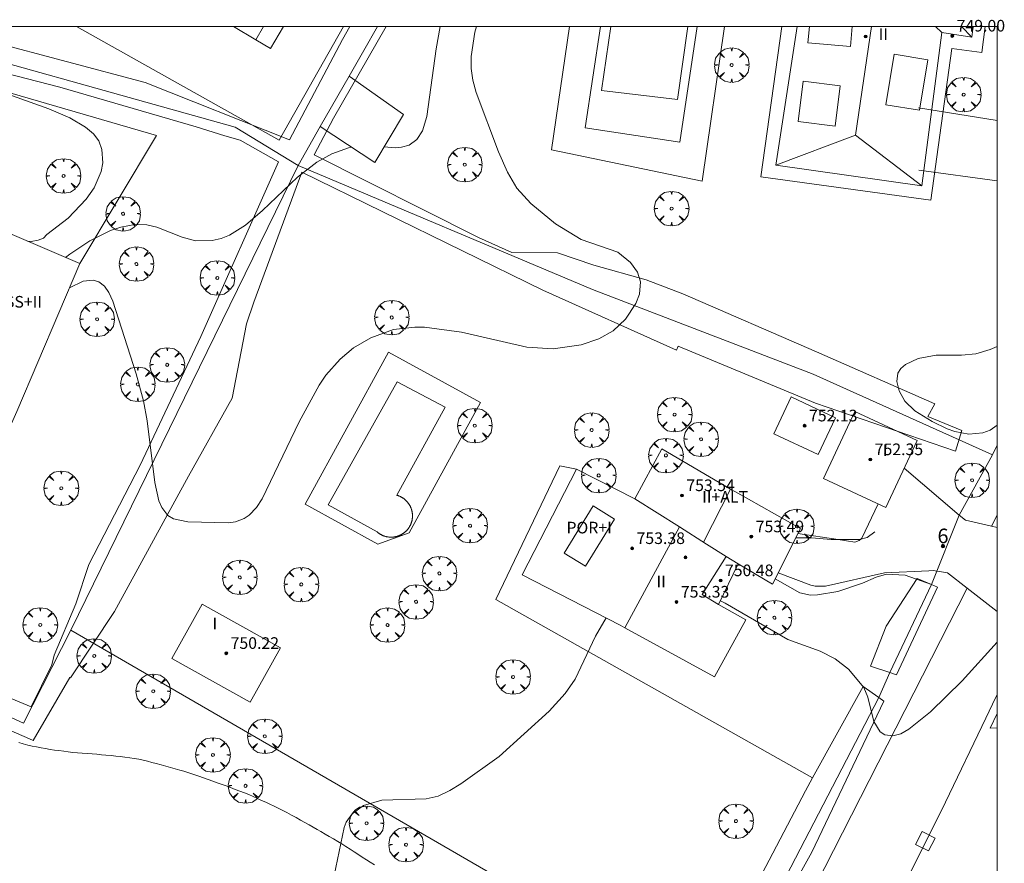
# Model space of a CAD drawing. Units: millimetres. Extents: x 422999 to 424002, y 4488499 to 4489001.
# Drawn here: x 423933 to 424000, y 4488942 to 4489000 of the extents above; entities that cross this region are included whole.
import ezdxf

# ---------------------------------------------------------------- set-up
doc = ezdxf.new("R2010")
doc.units = ezdxf.units.MM
doc.header["$MEASUREMENT"] = 0
doc.linetypes.add('VADO', pattern=[9.01, 2.71, -0.9, 0.9, -0.9, 0.9, -0.9, 0.9, -0.9])
doc.layers.get('0').update_dxf_attribs({"lineweight": 9})
for name, color, linetype, lineweight in [('f012003p_num_plantas', 252, 'Continuous', 9), ('f022001p_portal', 7, 'Continuous', 9), ('f022001p_portal_texto', 7, 'Continuous', 9), ('f031026l_pinturavial', 253, 'Continuous', 9), ('f040024s_piscina', 140, 'Continuous', 9), ('f050002l_curvanivel_cgn', 23, 'Continuous', 9), ('f050002l_curvanivel_mae', 213, 'Continuous', 9), ('f050009p_puntocotaconstruccionelevada', 211, 'Continuous', 9), ('f061013p_arbol', 91, 'Continuous', 9), ('f070045l_muro_mur', 30, 'MURO2', 9), ('f070045l_muro_tap', 11, 'MURO2', 9), ('f070045l_puerta', 11, 'Continuous', 9), ('f070047l_seto', 91, 'Continuous', 9), ('f070048l_alambrada', 7, 'ALAMBRADA_3', 9), ('f070056l_edificacion_med', 221, 'Continuous', 9), ('f070056s_edificacion_edi', 240, 'Continuous', 9), ('f070057s_edificacionligera', 11, 'Continuous', 9), ('f070058l_elementoconstruido_bordillo', 30, 'Continuous', 9), ('f070069l_pistadeportiva', 7, 'Continuous', 9), ('f070069s_pistadeportiva', 7, 'Continuous', 9), ('f071045l_vado', 30, 'VADO', 9), ('f081046p_alcorque', 34, 'Continuous', 9), ('HOJAS', 7, 'Continuous', 9)]:
    doc.layers.add(name, color=color, linetype=linetype, lineweight=lineweight)
doc.styles.get("Standard").update_dxf_attribs({"font": 'arial.ttf'})
doc.styles.add('Style-s7210005_h', font='txt')
doc.linetypes.add('ALAMBRADA_3', pattern='A,6.1e-05,[1,alambrada_3.shx,S=1,R=0,X=0,Y=0],-6.119413', length=6.119474)
doc.linetypes.add('MURO2', pattern='A,3.1e-05,[1,muro2.shx,S=1,R=0,X=0,Y=0],-3.058844', length=3.058875)

# ---------------------------------------------------------------- blocks, each defined once
blk = doc.blocks.new('TVK2838N_ACAD_1_FMEBLOCK1')
at = {"layer": 'HOJAS'}
blk.add_lwpolyline([(-500, 250), (500, 250), (500, -250), (-500, -250)], close=True, dxfattribs=at)
blk = doc.blocks.new('punto_cota_construccion_elevada')
at = {"layer": 'f050009p_puntocotaconstruccionelevada'}
h = blk.add_hatch(color=256, dxfattribs=at)
h.dxf.hatch_style = 1
edge = h.paths.add_edge_path()
edge.add_arc((0, 0), 0.1, 0, 360)
blk.add_circle((0, 0), 0.1, dxfattribs=at)
blk = doc.blocks.new('arbol')
at = {"color": 0, "linetype": 'Continuous', "lineweight": 0, "flags": 128}
for points in [[(0.96, 0.012), (1.2, 0.036), (1.128, 0.468), (0.888, 0.804), (0.528, 0.528), (0.816, 0.876), (0.48, 1.104), (0.048, 1.176), (0.012, 0.96), (-0.048, 1.176), (-0.48, 1.104), (-0.816, 0.876), (-0.504, 0.528), (-0.864, 0.804), (-1.104, 0.468), (-1.188, 0.036), (-0.936, 0.012)], [(-0.936, 0.012), (-1.188, -0.048), (-1.104, -0.48), (-0.864, -0.804), (-0.504, -0.504), (-0.816, -0.876), (-0.48, -1.116)], [(-0.48, -1.116), (-0.048, -1.188), (0.012, -0.936), (0.048, -1.188), (0.48, -1.116), (0.816, -0.876), (0.528, -0.504), (0.888, -0.804), (1.128, -0.48), (1.2, -0.048), (0.96, 0.012)]]:
    blk.add_lwpolyline(points, dxfattribs=at)
at = {"color": 0, "linetype": 'Continuous', "lineweight": 0, "extrusion": (0, 0, -1)}
for start, end in [(180.0229, 7.59464), (7.22334, 180.0229)]:
    blk.add_arc((0, 0), 0.104, start, end, dxfattribs=at)
blk = doc.blocks.new('alcorque')
at = {"layer": 'f081046p_alcorque'}
blk.add_lwpolyline([(-0.5, -0.5), (0.5, -0.5), (0.5, 0.5), (-0.5, 0.5)], close=True, dxfattribs=at)
blk = doc.blocks.new('portal_catastro')
at = {"layer": 'f022001p_portal'}
h = blk.add_hatch(color=256, dxfattribs=at)
h.dxf.hatch_style = 1
edge = h.paths.add_edge_path()
edge.add_arc((0, 0), 0.125, 0, 360)
blk.add_circle((0, 0), 0.125, dxfattribs=at)

msp = doc.modelspace()

# ---------------------------------------------------------------- linework, layer by layer
at = {"layer": 'f031026l_pinturavial'}
for p, q in [((423999.513, 4488951.729), (424000, 4488952.755, 218.103)), ((424000, 4488951.753), (423999.513, 4488951.729))]:
    msp.add_line(p, q, dxfattribs=at)
at = {"layer": 'f040024s_piscina'}
for points in [[(423978.723, 4489000, 746.342), (423978.001, 4488994.995, 746.33), (423972.771, 4488995.605, 746.305), (423973.412, 4489000, 746.305)], [(423953.985, 4488967.11, 746.391), (423958.723, 4488975.575, 746.507), (423962.023, 4488973.812, 746.507), (423958.704, 4488967.759, 746.507), (423958.732, 4488967.751, 746.507), (423958.76, 4488967.742, 746.507), (423958.788, 4488967.733, 746.507), (423958.815, 4488967.724, 746.507), (423958.843, 4488967.713, 746.507), (423958.87, 4488967.702, 746.507), (423958.897, 4488967.691, 746.507), (423958.923, 4488967.679, 746.507), (423958.95, 4488967.667, 746.507), (423958.976, 4488967.654, 746.507), (423959.002, 4488967.64, 746.507), (423959.028, 4488967.626, 746.507), (423959.053, 4488967.612, 746.507), (423959.078, 4488967.597, 746.507), (423959.103, 4488967.581, 746.507), (423959.127, 4488967.565, 746.507), (423959.152, 4488967.549, 746.507), (423959.175, 4488967.532, 746.507), (423959.199, 4488967.515, 746.507), (423959.222, 4488967.497, 746.507), (423959.245, 4488967.478, 746.507), (423959.267, 4488967.46, 746.507), (423959.289, 4488967.44, 746.507), (423959.311, 4488967.421, 746.507), (423959.332, 4488967.401, 746.507), (423959.353, 4488967.38, 746.507), (423959.373, 4488967.359, 746.507), (423959.393, 4488967.338, 746.507), (423959.413, 4488967.316, 746.507), (423959.432, 4488967.294, 746.507), (423959.451, 4488967.272, 746.507), (423959.469, 4488967.249, 746.507), (423959.487, 4488967.226, 746.507), (423959.504, 4488967.202, 746.507), (423959.521, 4488967.178, 746.507), (423959.537, 4488967.154, 746.507), (423959.553, 4488967.129, 746.507), (423959.569, 4488967.105, 746.507), (423959.584, 4488967.079, 746.507), (423959.598, 4488967.054, 746.507), (423959.612, 4488967.028, 746.507), (423959.625, 4488967.002, 746.507), (423959.638, 4488966.976, 746.626), (423959.65, 4488966.949, 746.626), (423959.662, 4488966.923, 746.626), (423959.673, 4488966.896, 746.626), (423959.684, 4488966.868, 746.626), (423959.694, 4488966.841, 746.626), (423959.704, 4488966.813, 746.626), (423959.713, 4488966.786, 746.626), (423959.721, 4488966.758, 746.626), (423959.729, 4488966.73, 746.626), (423959.737, 4488966.701, 746.626), (423959.744, 4488966.673, 746.626), (423959.75, 4488966.644, 746.626), (423959.756, 4488966.616, 746.626), (423959.761, 4488966.587, 746.626), (423959.765, 4488966.558, 746.626), (423959.769, 4488966.529, 746.626), (423959.773, 4488966.5, 746.626), (423959.775, 4488966.471, 746.626), (423959.778, 4488966.442, 746.626), (423959.779, 4488966.413, 746.626), (423959.78, 4488966.383, 746.626), (423959.781, 4488966.354, 746.626), (423959.781, 4488966.325, 746.626), (423959.78, 4488966.296, 746.626), (423959.779, 4488966.266, 746.626), (423959.777, 4488966.237, 746.626), (423959.775, 4488966.208, 746.626), (423959.772, 4488966.179, 746.626), (423959.768, 4488966.15, 746.626), (423959.764, 4488966.121, 746.626), (423959.759, 4488966.092, 746.626), (423959.754, 4488966.063, 746.626), (423959.748, 4488966.035, 746.626), (423959.742, 4488966.006, 746.626), (423959.735, 4488965.978, 746.626), (423959.727, 4488965.95, 746.626), (423959.719, 4488965.922, 746.626), (423959.71, 4488965.894, 746.626), (423959.701, 4488965.866, 746.626), (423959.691, 4488965.838, 746.626), (423959.681, 4488965.811, 746.626), (423959.67, 4488965.784, 746.626), (423959.658, 4488965.757, 746.626), (423959.646, 4488965.73, 746.626), (423959.634, 4488965.704, 746.626), (423959.621, 4488965.678, 746.626), (423959.607, 4488965.652, 746.626), (423959.593, 4488965.626, 746.626), (423959.579, 4488965.601, 746.626), (423959.564, 4488965.576, 746.626), (423959.548, 4488965.551, 746.626), (423959.532, 4488965.527, 746.626), (423959.516, 4488965.502, 746.626), (423959.499, 4488965.479, 746.626), (423959.481, 4488965.455, 746.626), (423959.463, 4488965.432, 746.626), (423959.445, 4488965.409, 746.626), (423959.426, 4488965.387, 746.626), (423959.407, 4488965.365, 746.626), (423959.387, 4488965.343, 746.626), (423959.367, 4488965.322, 746.626), (423959.346, 4488965.301, 746.626), (423959.325, 4488965.281, 746.626), (423959.304, 4488965.261, 746.626), (423959.282, 4488965.242, 746.626), (423959.26, 4488965.223, 746.626), (423959.238, 4488965.204, 746.626), (423959.215, 4488965.186, 746.626), (423959.191, 4488965.168, 746.626), (423959.168, 4488965.151, 746.626), (423959.144, 4488965.134, 746.626), (423959.12, 4488965.118, 746.626), (423959.095, 4488965.102, 746.626), (423959.07, 4488965.086, 746.626), (423959.045, 4488965.072, 746.626), (423959.02, 4488965.057, 746.626), (423958.994, 4488965.043, 746.626), (423958.968, 4488965.03, 746.626), (423958.941, 4488965.017, 746.626), (423958.915, 4488965.005, 746.626), (423958.888, 4488964.993, 746.626), (423958.861, 4488964.982, 746.626), (423958.834, 4488964.972, 746.626), (423958.806, 4488964.961, 746.626), (423958.779, 4488964.952, 746.626), (423958.751, 4488964.943, 746.626), (423958.723, 4488964.934, 746.626), (423958.695, 4488964.927, 746.626), (423958.667, 4488964.919, 746.626), (423958.638, 4488964.912, 746.626), (423958.61, 4488964.906, 746.626), (423958.581, 4488964.901, 746.626), (423958.552, 4488964.896, 746.626), (423958.523, 4488964.891, 746.626), (423958.494, 4488964.887, 746.626), (423958.465, 4488964.884, 746.626), (423958.436, 4488964.881, 746.626), (423958.407, 4488964.879, 746.626), (423958.378, 4488964.877, 746.626), (423958.348, 4488964.876, 746.626), (423958.319, 4488964.876, 746.626), (423958.29, 4488964.876, 746.626), (423958.261, 4488964.877, 746.626), (423958.232, 4488964.878, 746.626), (423958.202, 4488964.88, 746.626), (423958.173, 4488964.883, 746.626), (423958.144, 4488964.886, 746.626), (423958.115, 4488964.889, 746.626), (423958.086, 4488964.894, 746.626), (423958.057, 4488964.898, 746.626), (423958.029, 4488964.904, 746.626), (423958, 4488964.91, 746.626), (423957.972, 4488964.916, 746.626), (423957.943, 4488964.923, 746.626), (423957.915, 4488964.931, 746.626), (423957.887, 4488964.939, 746.626), (423957.859, 4488964.948, 746.626), (423957.831, 4488964.957, 746.626), (423957.804, 4488964.967, 746.626), (423957.776, 4488964.978, 746.626), (423957.749, 4488964.988, 746.626), (423957.722, 4488965, 746.626), (423957.696, 4488965.012, 746.626), (423957.669, 4488965.025, 746.626), (423957.643, 4488965.038, 746.626), (423957.617, 4488965.051, 746.626), (423957.592, 4488965.065, 746.626), (423957.566, 4488965.08, 746.626), (423957.541, 4488965.095, 746.626), (423957.517, 4488965.111, 746.626), (423957.492, 4488965.127, 746.626), (423957.468, 4488965.143, 746.626), (423957.444, 4488965.16, 746.626), (423957.421, 4488965.178, 746.626), (423957.398, 4488965.196, 746.626), (423957.375, 4488965.214, 746.626), (423957.353, 4488965.233, 746.626)]]:
    msp.add_polyline3d(points, close=True, dxfattribs=at)
at = {"layer": 'f050002l_curvanivel_cgn'}
for points in [[(423964.182, 4489000, 746), (423964.058, 4488999.629, 746), (423963.808, 4488997.954, 746), (423963.817, 4488997.127, 746), (423963.937, 4488996.318, 746), (423964.171, 4488995.48, 746), (423965.698, 4488991.387, 746), (423966.306, 4488989.991, 746), (423966.969, 4488988.897, 746), (423967.925, 4488987.825, 746), (423969.611, 4488986.424, 746), (423971.384, 4488985.365, 746), (423973.908, 4488984.48, 746), (423974.77, 4488983.771, 746), (423975.253, 4488983.109, 746), (423975.471, 4488982.435, 746), (423975.389, 4488981.585, 746), (423975.153, 4488980.955, 746), (423974.442, 4488979.878, 746), (423973.572, 4488979.079, 746), (423972.595, 4488978.517, 746), (423971.382, 4488978.109, 746), (423969.458, 4488977.833, 746), (423967.641, 4488977.955, 746), (423963.141, 4488978.99, 746), (423960.605, 4488979.324, 746), (423959.938, 4488979.336, 746), (423958.479, 4488979.153, 746), (423956.91, 4488978.598, 746), (423955.735, 4488977.908, 746), (423954.808, 4488977.132, 746), (423953.827, 4488976.011, 746), (423953.363, 4488975.344, 746), (423951.978, 4488972.813, 746), (423949.448, 4488967.519, 746), (423949.056, 4488966.915, 746), (423948.549, 4488966.392, 746), (423948.201, 4488966.161, 746), (423947.615, 4488965.933, 746), (423947.129, 4488965.852, 746), (423944.338, 4488965.925, 746), (423943.345, 4488966.138, 746), (423942.96, 4488966.367, 746), (423942.537, 4488966.907, 746), (423942.34, 4488967.374, 746), (423942.053, 4488968.632, 746), (423941.54, 4488972.874, 746), (423941.291, 4488974.263, 746), (423940.775, 4488976.109, 746), (423939.178, 4488981.116, 746), (423938.905, 4488981.711, 746), (423938.589, 4488982.144, 746), (423938.203, 4488982.439, 746), (423937.815, 4488982.558, 746), (423937.138, 4488982.491, 746), (423936.2, 4488982.023, 746)], [(423930.962, 4488995.708, 744), (423934.78, 4488994.337, 744), (423936.223, 4488993.736, 744), (423937.295, 4488993.086, 744), (423937.838, 4488992.616, 744), (423938.199, 4488992.134, 744), (423938.427, 4488991.556, 744), (423938.488, 4488990.635, 744), (423938.372, 4488990.033, 744), (423937.881, 4488988.912, 744), (423937.343, 4488988.126, 744), (423936.108, 4488986.835, 744), (423934.633, 4488985.697, 744), (423934.402, 4488985.453, 744), (423934.029, 4488985.301, 744), (423933.551, 4488985.228, 744), (423933.305, 4488985.243, 744)], [(424000, 4488977.997, 747), (423999.518, 4488977.783, 747), (423998.53, 4488977.498, 747), (423997.544, 4488977.403, 747), (423995.789, 4488977.398, 747), (423994.554, 4488977.164, 747), (423993.68, 4488976.753, 747), (423993.358, 4488976.478, 747), (423993.151, 4488976.154, 747), (423993.089, 4488975.597, 747), (423993.241, 4488974.948, 747), (423993.653, 4488974.226, 747), (423994.324, 4488973.57, 747), (423995.512, 4488972.826, 747), (423996.546, 4488972.337, 747), (423997.075, 4488972.147, 747), (423998.041, 4488971.962, 747), (423998.999, 4488972.054, 747), (423999.502, 4488972.233, 747), (424000, 4488972.583, 747)], [(424000, 4488957.661, 747), (423997.59, 4488954.983, 747), (423995.409, 4488952.85, 747), (423993.923, 4488951.661, 747), (423993.358, 4488951.358, 747), (423992.825, 4488951.208, 747), (423992.269, 4488951.277, 747), (423991.955, 4488951.482, 747), (423991.519, 4488952.193, 747), (423991.099, 4488953.861, 747), (423990.823, 4488954.531, 747), (423989.764, 4488955.794, 747), (423988.862, 4488956.509, 747), (423987.814, 4488957.024, 747), (423985.606, 4488957.842, 747), (423981.279, 4488960.33, 747), (423980.955, 4488960.493, 747)], [(423973.093, 4488959.327, 747), (423972.362, 4488958.071, 747), (423970.961, 4488955.103, 747), (423970.291, 4488954.112, 747), (423969.181, 4488952.912, 747), (423965.741, 4488949.786, 747), (423963.105, 4488947.898, 747), (423962.353, 4488947.438, 747), (423961.548, 4488947.063, 747), (423960.717, 4488946.88, 747), (423957.673, 4488946.781, 747), (423956.418, 4488946.416, 747), (423955.635, 4488945.854, 747), (423955.225, 4488945.26, 747), (423955.074, 4488944.897, 747), (423954.278, 4488941.04, 747), (423953.666, 4488939.372, 747), (423952.837, 4488937.96, 747), (423952.325, 4488937.249, 747)]]:
    msp.add_polyline3d(points, dxfattribs=at)
at = {"layer": 'f050002l_curvanivel_mae'}
for points in [[(423961.695, 4489000, 745), (423961.41, 4488998.474, 745), (423960.763, 4488993.814, 745), (423960.48, 4488992.828, 745), (423960.089, 4488992.232, 745), (423959.561, 4488991.855, 745), (423959.017, 4488991.697, 745), (423958.602, 4488991.666, 745), (423957.828, 4488991.726, 745)], [(423955.598, 4488991.707, 745), (423955.381, 4488991.666, 745), (423954.226, 4488991.256, 745), (423953.2, 4488990.672, 745), (423951.88, 4488989.651, 745), (423949.472, 4488987.351, 745), (423948.29, 4488986.332, 745), (423947.19, 4488985.661, 745), (423946.617, 4488985.433, 745), (423946.011, 4488985.286, 745), (423944.869, 4488985.273, 745), (423943.945, 4488985.509, 745), (423942.202, 4488986.213, 745), (423941.517, 4488986.363, 745), (423940.696, 4488986.386, 745), (423939.718, 4488986.211, 745), (423939.007, 4488985.965, 745), (423937.596, 4488985.253, 745), (423936.212, 4488984.344, 745), (423935.911, 4488984.124, 745)]]:
    msp.add_polyline3d(points, dxfattribs=at)
at = {"layer": 'f070045l_muro_mur'}
for points in [[(423986.145, 4488964.835, 747.16), (423987.22, 4488964.825, 746.877), (423988.58, 4488964.705, 746.877), (423990.52, 4488964.725, 746.877), (423991.06, 4488964.855, 746.877), (423991.59, 4488965.245, 746.877)], [(423995.465, 4488961.614, 746.877), (423993.67, 4488962.265, 746.877), (423992.38, 4488962.335, 746.877), (423991.66, 4488962.135, 746.877), (423990.74, 4488961.715, 746.877), (423989.03, 4488961.135, 746.877), (423987.64, 4488960.905, 746.877), (423987.15, 4488960.895, 746.877), (423986.43, 4488961.045, 747.161), (423984.731, 4488962.014, 747.161)]]:
    msp.add_polyline3d(points, dxfattribs=at)
at = {"layer": 'f070045l_muro_tap'}
for p, q in [((423951.91, 4488990.445, 745.135), (423936.28, 4488958.476, 746.648)), ((424000, 4488971.199, 747.125), (423999.66, 4488970.535, 747.143)), ((423997.385, 4488966.394, 747.993), (423999.66, 4488970.535, 747.143)), ((423992.618, 4488955.558, 747.081), (423995.465, 4488961.614, 746.856)), ((423980.919, 4488932.645, 748.194), (423936.28, 4488958.476, 746.648)), ((423981.413, 4488933.738, 748.165), (423991.86, 4488953.843, 747.141))]:
    msp.add_line(p, q, dxfattribs=at)
for points in [[(423922.826, 4489000, 744.519), (423947.579, 4488993.084, 744.94), (423951.91, 4488990.445, 745.135)], [(423951.91, 4488990.445, 745.135), (423953.442, 4488993.124, 745.223), (423955.423, 4488996.587, 745.337), (423956.438, 4488998.363, 745.396), (423957.374, 4489000, 745.45)], [(423999.66, 4488970.535, 747.143), (423987.34, 4488976.095, 747.039), (423972.17, 4488981.905, 746.004), (423951.91, 4488990.445, 745.135)], [(423936.28, 4488958.476, 746.648), (423933.02, 4488952.086, 746.886), (423911.67, 4488961.886, 746.764), (423890.72, 4488970.826, 745.653), (423885.9, 4488972.886, 745.284)]]:
    msp.add_polyline3d(points, dxfattribs=at)
at = {"layer": 'f070045l_puerta'}
for p, q in [((423995.465, 4488961.614, 746.877), (423997.385, 4488966.394, 747.993)), ((423991.86, 4488953.843, 747.141), (423992.618, 4488955.558, 747.081))]:
    msp.add_line(p, q, dxfattribs=at)
at = {"layer": 'f070047l_seto'}
for points in [[(423950.578, 4488990.7, 745.135), (423947.927, 4488992.179, 745.135), (423946.885, 4488992.489, 744.48), (423944.905, 4488993.108, 744.48), (423935.526, 4488995.843, 744.164), (423925.726, 4488998.356, 744.78), (423920.643, 4489000, 744.512)], [(423927.507, 4489000, 744.771), (423930.69, 4488999.006, 744.768), (423941.402, 4488996.164, 744.48), (423951.323, 4488992.208, 745.135)], [(423951.323, 4488992.208, 745.135), (423954.961, 4488999.111, 744.341), (423955.465, 4489000, 744.546)], [(423957.967, 4489000, 745.638), (423954.347, 4488993.705, 745.135), (423953.013, 4488991.176, 745.135), (423964.322, 4488985.495, 745.796), (423966.622, 4488984.466, 745.796)], [(423934.989, 4488956.1, 746.886), (423935.138, 4488956.763, 746.886), (423936.632, 4488960.3, 746.648), (423937.523, 4488962.997, 746.498), (423941.059, 4488969.819, 746.271), (423945.223, 4488978.687, 746.266), (423950.578, 4488990.7, 745.135)], [(423978.044, 4488978.025, 746.307), (423977.946, 4488977.744, 746.307), (423968.757, 4488981.869, 746.004), (423952.16, 4488989.996, 745.135), (423948.878, 4488981.036, 745.498), (423948.374, 4488979.551, 745.498), (423947.372, 4488974.434, 746.391), (423944.38, 4488969.076, 746.271), (423939.289, 4488959.77, 746.498), (423936.268, 4488955.194, 746.886), (423936.212, 4488955.233, 746.886)], [(423966.622, 4488984.466, 745.796), (423969.749, 4488984.438, 746.004), (423972.247, 4488983.598, 746.004), (423975.845, 4488982.592, 746.004), (423978.385, 4488981.626, 746.307), (423987.575, 4488977.632, 746.552), (423995.706, 4488974.057, 747.039), (423995.223, 4488973.169, 747.039)], [(423995.223, 4488973.169, 747.039), (423997.559, 4488972.217, 747.143), (423997.133, 4488970.784, 747.143), (423987.496, 4488974.088, 747.039), (423978.044, 4488978.025, 746.307)], [(423991.275, 4488955.997, 747.137), (423992.362, 4488958.755, 746.877), (423994.494, 4488962.041, 746.877), (423995.465, 4488961.614, 746.877), (423995.885, 4488961.43, 746.877), (423993.076, 4488955.409, 747.137), (423992.618, 4488955.558, 747.132), (423991.275, 4488955.997, 747.137)], [(423936.212, 4488955.233, 746.886), (423933.699, 4488950.884, 746.886), (423933.451, 4488951.001, 746.886), (423928.047, 4488953.333, 746.886), (423928.908, 4488955.134, 746.886), (423933.56, 4488953.21, 746.886), (423934.989, 4488956.1, 746.886)], [(423980.092, 4488934.616, 748.194), (423986.804, 4488947.421, 747.238), (423987.3, 4488948.318, 747.225), (423990.768, 4488954.596, 747.137), (423991.86, 4488953.843, 747.137), (423992.206, 4488953.604, 747.137), (423987.255, 4488943.195, 747.398), (423981.833, 4488933.459, 748.194), (423980.092, 4488934.616, 748.194)]]:
    msp.add_polyline3d(points, dxfattribs=at)
at = {"layer": 'f070048l_alambrada'}
for points in [[(423955.046, 4489000, 745.357), (423950.61, 4488992.196, 745.135), (423936.669, 4489000, 744.816)], [(423981.231, 4489000, 746.255), (423979.71, 4488989.365, 746.33), (423969.34, 4488991.535, 746.305), (423970.576, 4489000, 746.329)]]:
    msp.add_polyline3d(points, dxfattribs=at)
at = {"layer": 'f070056l_edificacion_med'}
for p, q in [((423995.753, 4489000, 753.674), (423996.193, 4488999.605, 753.674)), ((423997.533, 4489000, 753.904), (423998.244, 4488999.266, 753.904)), ((423990.24, 4488992.543, 753.674), (423994.805, 4488989.045, 753.674)), ((423981.651, 4488968.174, 755.024), (423979.792, 4488964.538, 755.024)), ((423978.144, 4488965.577, 755.024), (423974.392, 4488958.648, 755.024)), ((423982.171, 4488963.034, 747.161), (423981.351, 4488963.554, 747.161))]:
    msp.add_line(p, q, dxfattribs=at)
for points in [[(423998.338, 4489000, 749.384), (423998.244, 4488999.266, 749.384), (423996.193, 4488999.605, 749.384), (423994.805, 4488989.045, 749.384), (423984.767, 4488990.478, 749.384), (423986.226, 4489000, 749.384)], [(423984.767, 4488990.478, 753.674), (423990.24, 4488992.543, 753.674), (423991.359, 4489000, 753.674)], [(423987.077, 4489000, 752.294), (423986.98, 4488998.875, 752.294), (423989.904, 4488998.624, 752.294), (423990.022, 4489000, 752.294)], [(423995.214, 4488997.723, 751.874), (423992.9, 4488998.097, 751.854), (423992.34, 4488994.632, 751.854), (423994.654, 4488994.258, 751.874), (423995.214, 4488997.723, 751.874)], [(423989.193, 4488995.935, 752.294), (423986.659, 4488996.248, 752.294), (423986.316, 4488993.472, 752.294), (423988.85, 4488993.158, 752.294), (423989.193, 4488995.935, 752.294)], [(423975.071, 4488967.514, 746.601), (423978.144, 4488965.577, 746.875), (423980.006, 4488964.403, 747.041), (423981.351, 4488963.554, 747.161)], [(423971.674, 4488962.879, 751.954), (423973.679, 4488966.124, 751.954), (423972.218, 4488967.026, 751.954), (423970.213, 4488963.782, 751.954), (423971.674, 4488962.879, 751.954)], [(423980.831, 4488960.234, 747.161), (423979.711, 4488960.924, 747.161), (423981.351, 4488963.554, 747.161)]]:
    msp.add_polyline3d(points, dxfattribs=at)
at = {"layer": 'f070056s_edificacion_edi'}
for points in [[(423999.177, 4489000, 746.285), (423998.931, 4488998.224, 746.323), (423996.881, 4488998.504, 746.291), (423995.441, 4488988.054, 746.437), (423983.741, 4488989.665, 746.33), (423985.181, 4489000, 746.352)], [(423928.891, 4488965.285, 746.648), (423920.911, 4488968.895, 746.462), (423919.411, 4488969.615, 746.462), (423923.071, 4488977.635, 746.318), (423925.841, 4488976.425, 746.462), (423927.071, 4488979.225, 745.743), (423922.341, 4488981.305, 746.318), (423918.921, 4488982.815, 746.318), (423922.061, 4488990.095, 745.225), (423929.991, 4488986.665, 745.743), (423936.911, 4488983.695, 745.743), (423932.581, 4488973.515, 746.512)], [(423980.551, 4488955.264, 747.238), (423974.392, 4488958.648, 747.06), (423974.071, 4488958.824, 747.051), (423967.331, 4488962.285, 747.051), (423971.061, 4488969.565, 746.601), (423975.071, 4488967.514, 746.601), (423976.931, 4488970.954, 746.601), (423981.651, 4488968.174, 746.686), (423981.991, 4488967.985, 746.719), (423986.471, 4488965.484, 747.161), (423984.551, 4488961.654, 747.161), (423982.171, 4488963.034, 747.161), (423980.831, 4488960.234, 747.161), (423982.711, 4488959.194, 747.161)]]:
    msp.add_polyline3d(points, close=True, dxfattribs=at)
at = {"layer": 'f070057s_edificacionligera'}
for points in [[(423955.423, 4488996.587, 745.337), (423959.152, 4488993.956, 745.337), (423957.193, 4488990.657, 745.337), (423953.442, 4488993.124, 745.223)], [(423988.875, 4488973.097, 748.864), (423985.82, 4488974.529, 748.864), (423984.627, 4488971.986, 748.864), (423987.682, 4488970.554, 748.864)], [(423994.48, 4488971.526, 748.864), (423990.197, 4488973.516, 748.864), (423988.059, 4488968.914, 748.864), (423992.341, 4488966.924, 748.864)], [(423945.328, 4488960.26, 748.554), (423950.703, 4488957.256, 748.554), (423948.616, 4488953.522, 748.554), (423943.241, 4488956.526, 748.554)]]:
    msp.add_polyline3d(points, close=True, dxfattribs=at)
at = {"layer": 'f070058l_elementoconstruido_bordillo'}
for p, q in [((423979.369, 4489000, 746.372), (423978.167, 4488992.048, 746.36)), ((424000, 4488993.541, 746.387), (423994.593, 4488994.413, 746.36)), ((423994.61, 4488990.12, 746.36), (424000, 4488989.385, 746.448)), ((423997.385, 4488966.394, 746.64), (423993.601, 4488969.635, 746.66)), ((424000, 4488966.384, 746.783), (423999.604, 4488965.633, 746.79)), ((423997.935, 4488961.376, 746.82), (423977.092, 4488920.478, 747.95))]:
    msp.add_line(p, q, dxfattribs=at)
for points in [[(423936.911, 4488983.695, 746.18), (423942.179, 4488992.508, 744.49), (423916.386, 4489000, 744.245)], [(423978.167, 4488992.048, 746.36), (423971.658, 4488993.032, 746.25), (423972.712, 4489000, 746.291)], [(423957.391, 4488964.398, 746.46), (423952.391, 4488967.14, 746.35), (423958.131, 4488977.608, 746.27), (423964.462, 4488974.137, 746.4), (423959.548, 4488965.176, 746.5), (423957.391, 4488964.398, 746.46)], [(423987.3, 4488948.318, 747.2), (423965.505, 4488960.587, 746.7), (423969.918, 4488969.779, 746.62), (423971.061, 4488969.565, 746.62)], [(423991.804, 4488967.174, 746.52), (423990.694, 4488964.815, 746.4), (423990.619, 4488964.749, 746.4), (423990.499, 4488964.643, 746.4), (423990.196, 4488964.536, 746.4), (423989.048, 4488964.71, 746.09), (423986.292, 4488965.128, 745.95)], [(423995.284, 4488962.569, 746.7), (423992.233, 4488962.427, 746.56), (423988.185, 4488961.495, 746.25), (423987.47, 4488961.499, 746.14), (423987.166, 4488961.566, 746.14), (423984.933, 4488962.416, 745.95)], [(424000, 4488954.06, 747.112), (423999.669, 4488953.396, 747.12), (423999.212, 4488952.427, 747.16), (423996.429, 4488946.644, 747.26), (423993.574, 4488940.895, 747.42), (423990.649, 4488935.181, 747.52), (423987.653, 4488929.504, 747.74), (423984.587, 4488923.864, 747.84), (423982.921, 4488920.887, 747.97), (423981.452, 4488918.262, 748.13), (423978.247, 4488912.699, 748.27), (423975.61, 4488908.37, 748.44), (423972.205, 4488902.909, 748.64), (423968.738, 4488897.485, 748.84), (423965.209, 4488892.101, 749.03), (423961.618, 4488886.757, 749.29), (423957.967, 4488881.453, 749.29), (423954.254, 4488876.191, 749.53), (423950.483, 4488870.97, 749.6), (423950.26, 4488870.673, 749.69), (423946.506, 4488865.722, 749.78), (423942.689, 4488860.818, 749.81)], [(423957.16, 4488942.325, 747.16), (423956.874, 4488942.513, 747.16), (423956.609, 4488942.687, 747.16), (423956.326, 4488942.872, 747.16), (423956.025, 4488943.069, 747.12), (423955.761, 4488943.24, 747.12), (423955.485, 4488943.419, 747.05), (423955.198, 4488943.606, 747.03), (423954.925, 4488943.773, 747.03), (423954.636, 4488943.947, 746.88), (423954.347, 4488944.118, 746.88), (423954.056, 4488944.289, 746.88), (423953.782, 4488944.449, 746.88), (423953.487, 4488944.62, 746.88), (423953.226, 4488944.77, 746.88), (423952.954, 4488944.925, 746.88), (423952.671, 4488945.085, 747.02), (423952.379, 4488945.25, 746.83), (423952.079, 4488945.417, 746.97), (423951.773, 4488945.587, 746.97), (423951.461, 4488945.759, 746.97), (423951.145, 4488945.931, 746.97), (423950.826, 4488946.102, 746.97), (423950.554, 4488946.237, 746.91), (423950.263, 4488946.376, 746.91), (423949.978, 4488946.509, 746.91), (423949.696, 4488946.639, 746.91), (423949.408, 4488946.771, 746.91), (423949.124, 4488946.901, 746.91), (423948.814, 4488947.041, 746.7), (423948.52, 4488947.172, 746.7), (423948.219, 4488947.289, 746.7), (423947.905, 4488947.408, 746.7), (423947.587, 4488947.527, 746.7), (423947.265, 4488947.647, 746.7), (423946.961, 4488947.759, 746.7), (423946.633, 4488947.878, 746.7), (423946.344, 4488947.982, 746.7), (423946.042, 4488948.09, 746.7), (423945.73, 4488948.201, 746.7), (423945.408, 4488948.314, 746.7), (423945.078, 4488948.428, 746.7), (423944.743, 4488948.543, 746.69), (423944.402, 4488948.657, 746.69), (423944.06, 4488948.771, 746.71), (423943.771, 4488948.854, 746.71), (423943.449, 4488948.944, 746.71), (423943.13, 4488949.033, 746.7), (423942.818, 4488949.119, 746.7), (423942.492, 4488949.208, 746.7), (423942.163, 4488949.298, 746.7), (423941.845, 4488949.385, 746.7), (423941.548, 4488949.465, 746.79), (423941.255, 4488949.543, 746.79), (423940.959, 4488949.601, 746.79), (423940.651, 4488949.651, 746.81), (423940.332, 4488949.698, 746.81), (423940, 4488949.742, 746.81), (423939.675, 4488949.781, 746.75), (423939.372, 4488949.816, 746.75), (423939.047, 4488949.85, 746.75), (423938.701, 4488949.884, 746.83), (423938.398, 4488949.912, 746.83), (423938.082, 4488949.939, 746.83), (423937.753, 4488949.964, 746.83), (423937.412, 4488949.988, 746.84), (423937.059, 4488950.01, 746.84), (423936.743, 4488950.038, 746.76), (423936.422, 4488950.072, 746.76), (423936.108, 4488950.108, 746.83), (423935.801, 4488950.147, 746.83), (423935.469, 4488950.191, 746.83), (423935.17, 4488950.233, 746.84), (423934.862, 4488950.28, 746.84), (423934.549, 4488950.331, 746.87), (423934.235, 4488950.385, 746.87), (423933.923, 4488950.444, 746.87), (423933.618, 4488950.507, 746.87), (423933.324, 4488950.573, 746.87), (423933, 4488950.655, 746.8), (423932.718, 4488950.759, 746.8)]]:
    msp.add_polyline3d(points, dxfattribs=at)
at = {"layer": 'f070069l_pistadeportiva'}
msp.add_line((423949.534, 4489000, 510.856), (423949.002, 4488999.102, 510.856), dxfattribs=at)
msp.add_polyline3d([(423950.899, 4489000, 510.856), (423950.015, 4488998.503, 510.856), (423949.002, 4488999.102, 510.856), (423947.482, 4489000, 510.856)], dxfattribs=at)
at = {"layer": 'f070069s_pistadeportiva'}
msp.add_polyline3d([(423955.047, 4489000, 510.856), (423936.668, 4489000, 510.856), (423950.61, 4488992.196, 510.856)], close=True, dxfattribs=at)
at = {"layer": 'f071045l_vado'}
for points in [[(424000, 4488965.545, 747.019), (423999.604, 4488965.633, 747.019), (423997.804, 4488966.036, 747.019), (423997.385, 4488966.394, 747.062)], [(424000, 4488959.772, 746.966), (423997.935, 4488961.376, 746.912), (423996.582, 4488962.427, 746.877), (423995.587, 4488962.583, 746.877), (423995.284, 4488962.569, 746.884)]]:
    msp.add_polyline3d(points, dxfattribs=at)

# ---------------------------------------------------------------- block references
at = {"layer": 'f022001p_portal'}
msp.add_blockref('portal_catastro', (423996.266, 4488964.264), dxfattribs=at)
at = {"layer": 'f050009p_puntocotaconstruccionelevada'}
for p in [(423990.943, 4488999.323, 752.54), (423996.905, 4488999.364, 749), (423986.751, 4488972.542, 752.13), (423991.269, 4488970.22, 752.35), (423978.314, 4488967.746, 753.54), (423983.085, 4488964.914, 753.49), (423974.89, 4488964.106, 753.38), (423978.556, 4488963.487, 754.25), (423980.971, 4488961.894, 750.48), (423977.94, 4488960.421, 753.33), (423946.972, 4488956.891, 750.22)]:
    msp.add_blockref('punto_cota_construccion_elevada', p, dxfattribs=at)
at = {"layer": 'f061013p_arbol'}
for p in [(423981.733, 4488997.355, 746.353), (423997.686, 4488995.326, 746.567), (423963.379, 4488990.505, 745.974), (423935.783, 4488989.729, 744.164), (423939.882, 4488987.126, 744.48), (423977.601, 4488987.484, 746.33), (423940.796, 4488983.667, 746.266), (423946.36, 4488982.714, 746.266), (423938.092, 4488979.87, 746.266), (423958.356, 4488979.99, 745.796), (423942.914, 4488976.733, 746.271), (423940.885, 4488975.392, 746.271), (423977.809, 4488973.313, 746.686), (423964.067, 4488972.552, 746.507), (423972.106, 4488972.245, 746.601), (423979.629, 4488971.618, 746.686), (423977.211, 4488970.497, 746.686), (423972.589, 4488969.122, 746.601), (423998.269, 4488968.793, 747.143), (423935.627, 4488968.244, 746.512), (423963.74, 4488965.666, 746.626), (423986.216, 4488965.618, 747.161), (423947.903, 4488962.11, 746.38), (423961.632, 4488962.379, 746.626), (423952.135, 4488961.623, 746.38), (423960.027, 4488960.429, 746.626), (423984.676, 4488959.336, 747.161), (423934.18, 4488958.837, 746.648), (423958.066, 4488958.831, 746.626), (423937.892, 4488956.709, 746.924), (423966.693, 4488955.256, 746.878), (423941.949, 4488954.277, 746.924), (423949.625, 4488951.179, 746.786), (423946.054, 4488949.892, 746.924), (423948.299, 4488947.769, 746.786), (423956.619, 4488945.197, 747.03), (423982.031, 4488945.341, 747.573), (423959.336, 4488943.721, 747.66)]:
    msp.add_blockref('arbol', p, dxfattribs=at)
at = {"layer": 'f081046p_alcorque', "rotation": 152.955579537}
msp.add_blockref('alcorque', (423995.051, 4488943.959, 747.259), dxfattribs=at)
at = {"layer": 'HOJAS'}
msp.add_blockref('TVK2838N_ACAD_1_FMEBLOCK1', (423500, 4488750), dxfattribs=at)

# ---------------------------------------------------------------- texts
at = {"layer": 'f012003p_num_plantas', "char_height": 0.8, "attachment_point": 5}
for s, insert, width in [('{\\fArial|b0|i0;II}', (423992.169, 4488999.491), 1.6), ('{\\fArial|b0|i0;SS+II}', (423933.026, 4488981.07), 4), ('{\\fArial|b0|i0;I}', (423992.285, 4488970.854), 0.8), ('{\\fArial|b0|i0;II+ALT}', (423981.285, 4488967.645), 4.8), ('{\\fArial|b0|i0;POR+I}', (423971.93, 4488965.535), 4), ('{\\fArial|b0|i0;II}', (423976.886, 4488961.82), 1.6), ('{\\fArial|b0|i0;I}', (423946.19, 4488958.945), 0.8)]:
    msp.add_mtext(s, dxfattribs=dict(at, insert=insert, width=width))
at = {"layer": 'f022001p_portal_texto', "insert": (423996.266, 4488964.464), "char_height": 1, "width": 1, "attachment_point": 8}
msp.add_mtext('{\\fTrebuchet MS|b0|i0;6}', dxfattribs=at)
at = {"layer": 'f050009p_puntocotaconstruccionelevada', "style": 'Style-s7210005_h'}
for s, p in [('749.00', (423997.205, 4488999.664, 749)), ('752.13', (423987.051, 4488972.842, 752.13)), ('752.35', (423991.569, 4488970.52, 752.35)), ('753.54', (423978.614, 4488968.046, 753.54)), ('753.49', (423983.385, 4488965.214, 753.49)), ('753.38', (423975.19, 4488964.406, 753.38)), ('750.48', (423981.271, 4488962.194, 750.48)), ('753.33', (423978.24, 4488960.721, 753.33)), ('750.22', (423947.272, 4488957.191, 750.22))]:
    msp.add_text(s, height=0.8, dxfattribs=at).set_placement(p)

doc.saveas('drawing.dxf')
